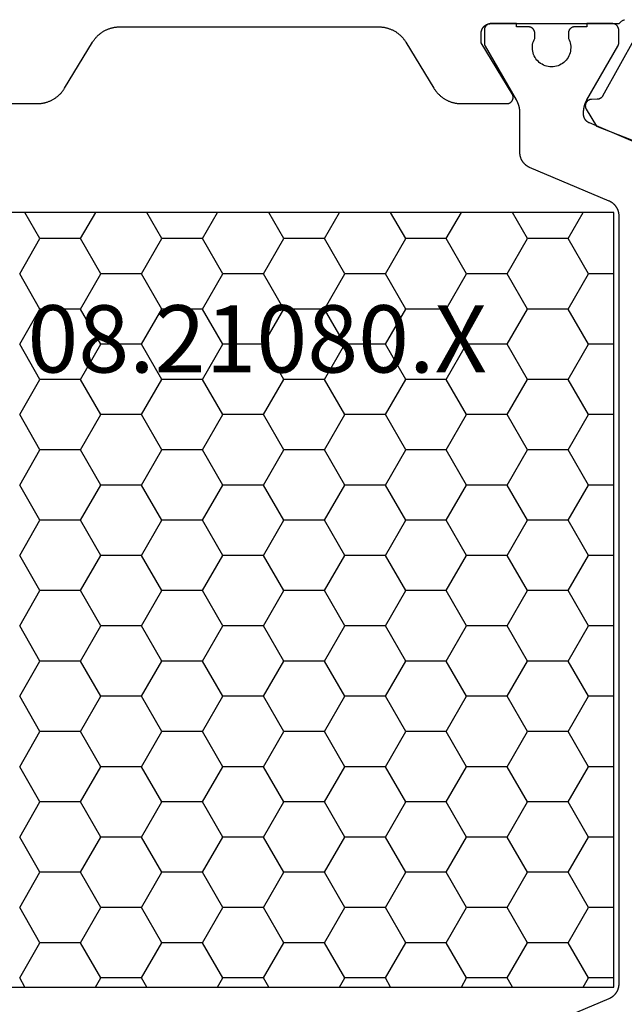
# Model space of a CAD drawing. Units: millimetres. Extents: x 0 to 1811, y -2261 to -50.
# Drawn here: x 1119 to 1138, y -2198 to -2167 of the extents above; entities that cross this region are included whole.
import ezdxf
from ezdxf.enums import TextEntityAlignment as Align

# ---------------------------------------------------------------- set-up
doc = ezdxf.new("R2010")
doc.units = ezdxf.units.MM
doc.layers.add('CrossSectionsProfils', color=7, linetype='Continuous')
doc.layers.add('CrossSectionsTexts', color=3, linetype='Continuous')
doc.styles.get("Standard").update_dxf_attribs({"font": 'complex.shx', "height": 60})

# ---------------------------------------------------------------- blocks, each defined once
blk = doc.blocks.new('08_21080_X_TEXT_4', base_point=(1166.4, 0))
at = {"layer": 'CrossSectionsTexts'}
blk.add_text('08.21080.X', height=2.1, dxfattribs=at).set_placement((1126.2, 41.7), align=Align.CENTER)
blk = doc.blocks.new('08_21080_X', base_point=(0, 9.11))
at = {"layer": 'CrossSectionsProfils', "color": 1}
for p, q in [((30.48, 54.993), (30.008, 55.81)), ((31.75, 54.993), (32.222, 55.81)), ((34.29, 54.993), (33.818, 55.81)), ((35.56, 54.993), (36.032, 55.81)), ((38.1, 54.993), (37.628, 55.81)), ((39.37, 54.993), (39.842, 55.81)), ((41.91, 54.993), (41.438, 55.81)), ((43.18, 54.993), (43.652, 55.81)), ((45.72, 54.993), (45.248, 55.81)), ((46.99, 54.993), (47.462, 55.81)), ((29.845, 53.893), (30.48, 54.993)), ((30.48, 54.993), (31.75, 54.993)), ((32.385, 53.893), (31.75, 54.993)), ((33.655, 53.893), (34.29, 54.993)), ((34.29, 54.993), (35.56, 54.993)), ((36.195, 53.893), (35.56, 54.993)), ((37.465, 53.893), (38.1, 54.993)), ((38.1, 54.993), (39.37, 54.993)), ((40.005, 53.893), (39.37, 54.993)), ((41.275, 53.893), (41.91, 54.993)), ((41.91, 54.993), (43.18, 54.993)), ((43.815, 53.893), (43.18, 54.993)), ((45.085, 53.893), (45.72, 54.993)), ((45.72, 54.993), (46.99, 54.993)), ((47.625, 53.893), (46.99, 54.993)), ((29.05, 53.893), (29.845, 53.893)), ((30.48, 52.793), (29.845, 53.893)), ((31.75, 52.793), (32.385, 53.893)), ((32.385, 53.893), (33.655, 53.893)), ((34.29, 52.793), (33.655, 53.893)), ((35.56, 52.793), (36.195, 53.893)), ((36.195, 53.893), (37.465, 53.893)), ((38.1, 52.793), (37.465, 53.893)), ((39.37, 52.793), (40.005, 53.893)), ((40.005, 53.893), (41.275, 53.893)), ((41.91, 52.793), (41.275, 53.893)), ((43.18, 52.793), (43.815, 53.893)), ((43.815, 53.893), (45.085, 53.893)), ((45.72, 52.793), (45.085, 53.893)), ((46.99, 52.793), (47.625, 53.893)), ((29.845, 51.693), (30.48, 52.793)), ((30.48, 52.793), (31.75, 52.793)), ((32.385, 51.693), (31.75, 52.793)), ((33.655, 51.693), (34.29, 52.793)), ((34.29, 52.793), (35.56, 52.793)), ((36.195, 51.693), (35.56, 52.793)), ((37.465, 51.693), (38.1, 52.793)), ((38.1, 52.793), (39.37, 52.793)), ((40.005, 51.693), (39.37, 52.793)), ((41.275, 51.693), (41.91, 52.793)), ((41.91, 52.793), (43.18, 52.793)), ((43.815, 51.693), (43.18, 52.793)), ((45.085, 51.693), (45.72, 52.793)), ((45.72, 52.793), (46.99, 52.793)), ((47.625, 51.693), (46.99, 52.793)), ((29.05, 51.693), (29.845, 51.693)), ((30.48, 50.593), (29.845, 51.693)), ((31.75, 50.593), (32.385, 51.693)), ((32.385, 51.693), (33.655, 51.693)), ((34.29, 50.593), (33.655, 51.693)), ((35.56, 50.593), (36.195, 51.693)), ((36.195, 51.693), (37.465, 51.693)), ((38.1, 50.593), (37.465, 51.693)), ((39.37, 50.593), (40.005, 51.693)), ((40.005, 51.693), (41.275, 51.693)), ((41.91, 50.593), (41.275, 51.693)), ((43.18, 50.593), (43.815, 51.693)), ((43.815, 51.693), (45.085, 51.693)), ((45.72, 50.593), (45.085, 51.693)), ((46.99, 50.593), (47.625, 51.693)), ((29.845, 49.493), (30.48, 50.593)), ((30.48, 50.593), (31.75, 50.593)), ((32.385, 49.493), (31.75, 50.593)), ((33.655, 49.493), (34.29, 50.593)), ((34.29, 50.593), (35.56, 50.593)), ((36.195, 49.493), (35.56, 50.593)), ((37.465, 49.493), (38.1, 50.593)), ((38.1, 50.593), (39.37, 50.593)), ((40.005, 49.493), (39.37, 50.593)), ((41.275, 49.493), (41.91, 50.593)), ((41.91, 50.593), (43.18, 50.593)), ((43.815, 49.493), (43.18, 50.593)), ((45.085, 49.493), (45.72, 50.593)), ((45.72, 50.593), (46.99, 50.593)), ((47.625, 49.493), (46.99, 50.593)), ((29.05, 49.493), (29.845, 49.493)), ((30.48, 48.393), (29.845, 49.493)), ((31.75, 48.393), (32.385, 49.493)), ((32.385, 49.493), (33.655, 49.493)), ((34.29, 48.393), (33.655, 49.493)), ((35.56, 48.393), (36.195, 49.493)), ((36.195, 49.493), (37.465, 49.493)), ((38.1, 48.393), (37.465, 49.493)), ((39.37, 48.393), (40.005, 49.493)), ((40.005, 49.493), (41.275, 49.493)), ((41.91, 48.393), (41.275, 49.493)), ((43.18, 48.393), (43.815, 49.493)), ((43.815, 49.493), (45.085, 49.493)), ((45.72, 48.393), (45.085, 49.493)), ((46.99, 48.393), (47.625, 49.493)), ((29.845, 47.294), (30.48, 48.393)), ((30.48, 48.393), (31.75, 48.393)), ((32.385, 47.294), (31.75, 48.393)), ((33.655, 47.294), (34.29, 48.393)), ((34.29, 48.393), (35.56, 48.393)), ((36.195, 47.294), (35.56, 48.393)), ((37.465, 47.294), (38.1, 48.393)), ((38.1, 48.393), (39.37, 48.393)), ((40.005, 47.294), (39.37, 48.393)), ((41.275, 47.294), (41.91, 48.393)), ((41.91, 48.393), (43.18, 48.393)), ((43.815, 47.294), (43.18, 48.393)), ((45.085, 47.294), (45.72, 48.393)), ((45.72, 48.393), (46.99, 48.393)), ((47.625, 47.294), (46.99, 48.393)), ((29.05, 47.294), (29.845, 47.294)), ((30.48, 46.194), (29.845, 47.294)), ((31.75, 46.194), (32.385, 47.294)), ((32.385, 47.294), (33.655, 47.294)), ((34.29, 46.194), (33.655, 47.294)), ((35.56, 46.194), (36.195, 47.294)), ((36.195, 47.294), (37.465, 47.294)), ((38.1, 46.194), (37.465, 47.294)), ((39.37, 46.194), (40.005, 47.294)), ((40.005, 47.294), (41.275, 47.294)), ((41.91, 46.194), (41.275, 47.294)), ((43.18, 46.194), (43.815, 47.294)), ((43.815, 47.294), (45.085, 47.294)), ((45.72, 46.194), (45.085, 47.294)), ((46.99, 46.194), (47.625, 47.294)), ((29.845, 45.094), (30.48, 46.194)), ((30.48, 46.194), (31.75, 46.194)), ((32.385, 45.094), (31.75, 46.194)), ((33.655, 45.094), (34.29, 46.194)), ((34.29, 46.194), (35.56, 46.194)), ((36.195, 45.094), (35.56, 46.194)), ((37.465, 45.094), (38.1, 46.194)), ((38.1, 46.194), (39.37, 46.194)), ((40.005, 45.094), (39.37, 46.194)), ((41.275, 45.094), (41.91, 46.194)), ((41.91, 46.194), (43.18, 46.194)), ((43.815, 45.094), (43.18, 46.194)), ((45.085, 45.094), (45.72, 46.194)), ((45.72, 46.194), (46.99, 46.194)), ((47.625, 45.094), (46.99, 46.194)), ((29.05, 45.094), (29.845, 45.094)), ((30.48, 43.994), (29.845, 45.094)), ((31.75, 43.994), (32.385, 45.094)), ((32.385, 45.094), (33.655, 45.094)), ((34.29, 43.994), (33.655, 45.094)), ((35.56, 43.994), (36.195, 45.094)), ((36.195, 45.094), (37.465, 45.094)), ((38.1, 43.994), (37.465, 45.094)), ((39.37, 43.994), (40.005, 45.094)), ((40.005, 45.094), (41.275, 45.094)), ((41.91, 43.994), (41.275, 45.094)), ((43.18, 43.994), (43.815, 45.094)), ((43.815, 45.094), (45.085, 45.094)), ((45.72, 43.994), (45.085, 45.094)), ((46.99, 43.994), (47.625, 45.094)), ((29.845, 42.894), (30.48, 43.994)), ((30.48, 43.994), (31.75, 43.994)), ((32.385, 42.894), (31.75, 43.994)), ((33.655, 42.894), (34.29, 43.994)), ((34.29, 43.994), (35.56, 43.994)), ((36.195, 42.894), (35.56, 43.994)), ((37.465, 42.894), (38.1, 43.994)), ((38.1, 43.994), (39.37, 43.994)), ((40.005, 42.894), (39.37, 43.994)), ((41.275, 42.894), (41.91, 43.994)), ((41.91, 43.994), (43.18, 43.994)), ((43.815, 42.894), (43.18, 43.994)), ((45.085, 42.894), (45.72, 43.994)), ((45.72, 43.994), (46.99, 43.994)), ((47.625, 42.894), (46.99, 43.994)), ((29.05, 42.894), (29.845, 42.894)), ((30.48, 41.794), (29.845, 42.894)), ((31.75, 41.794), (32.385, 42.894)), ((32.385, 42.894), (33.655, 42.894)), ((34.29, 41.794), (33.655, 42.894)), ((35.56, 41.794), (36.195, 42.894)), ((36.195, 42.894), (37.465, 42.894)), ((38.1, 41.794), (37.465, 42.894)), ((39.37, 41.794), (40.005, 42.894)), ((40.005, 42.894), (41.275, 42.894)), ((41.91, 41.794), (41.275, 42.894)), ((43.18, 41.794), (43.815, 42.894)), ((43.815, 42.894), (45.085, 42.894)), ((45.72, 41.794), (45.085, 42.894)), ((46.99, 41.794), (47.625, 42.894)), ((29.845, 40.695), (30.48, 41.794)), ((30.48, 41.794), (31.75, 41.794)), ((32.385, 40.695), (31.75, 41.794)), ((33.655, 40.695), (34.29, 41.794)), ((34.29, 41.794), (35.56, 41.794)), ((36.195, 40.695), (35.56, 41.794)), ((37.465, 40.695), (38.1, 41.794)), ((38.1, 41.794), (39.37, 41.794)), ((40.005, 40.695), (39.37, 41.794)), ((41.275, 40.695), (41.91, 41.794)), ((41.91, 41.794), (43.18, 41.794)), ((43.815, 40.695), (43.18, 41.794)), ((45.085, 40.695), (45.72, 41.794)), ((45.72, 41.794), (46.99, 41.794)), ((47.625, 40.695), (46.99, 41.794)), ((29.05, 40.695), (29.845, 40.695)), ((30.48, 39.595), (29.845, 40.695)), ((31.75, 39.595), (32.385, 40.695)), ((32.385, 40.695), (33.655, 40.695)), ((34.29, 39.595), (33.655, 40.695)), ((35.56, 39.595), (36.195, 40.695)), ((36.195, 40.695), (37.465, 40.695)), ((38.1, 39.595), (37.465, 40.695)), ((39.37, 39.595), (40.005, 40.695)), ((40.005, 40.695), (41.275, 40.695)), ((41.91, 39.595), (41.275, 40.695)), ((43.18, 39.595), (43.815, 40.695)), ((43.815, 40.695), (45.085, 40.695)), ((45.72, 39.595), (45.085, 40.695)), ((46.99, 39.595), (47.625, 40.695)), ((29.845, 38.495), (30.48, 39.595)), ((30.48, 39.595), (31.75, 39.595)), ((32.385, 38.495), (31.75, 39.595)), ((33.655, 38.495), (34.29, 39.595)), ((34.29, 39.595), (35.56, 39.595)), ((36.195, 38.495), (35.56, 39.595)), ((37.465, 38.495), (38.1, 39.595)), ((38.1, 39.595), (39.37, 39.595)), ((40.005, 38.495), (39.37, 39.595)), ((41.275, 38.495), (41.91, 39.595)), ((41.91, 39.595), (43.18, 39.595)), ((43.815, 38.495), (43.18, 39.595)), ((45.085, 38.495), (45.72, 39.595)), ((45.72, 39.595), (46.99, 39.595)), ((47.625, 38.495), (46.99, 39.595)), ((29.05, 38.495), (29.845, 38.495)), ((30.48, 37.395), (29.845, 38.495)), ((31.75, 37.395), (32.385, 38.495)), ((32.385, 38.495), (33.655, 38.495)), ((34.29, 37.395), (33.655, 38.495)), ((35.56, 37.395), (36.195, 38.495)), ((36.195, 38.495), (37.465, 38.495)), ((38.1, 37.395), (37.465, 38.495)), ((39.37, 37.395), (40.005, 38.495)), ((40.005, 38.495), (41.275, 38.495)), ((41.91, 37.395), (41.275, 38.495)), ((43.18, 37.395), (43.815, 38.495)), ((43.815, 38.495), (45.085, 38.495)), ((45.72, 37.395), (45.085, 38.495)), ((46.99, 37.395), (47.625, 38.495)), ((29.845, 36.295), (30.48, 37.395)), ((30.48, 37.395), (31.75, 37.395)), ((32.385, 36.295), (31.75, 37.395)), ((33.655, 36.295), (34.29, 37.395)), ((34.29, 37.395), (35.56, 37.395)), ((36.195, 36.295), (35.56, 37.395)), ((37.465, 36.295), (38.1, 37.395)), ((38.1, 37.395), (39.37, 37.395)), ((40.005, 36.295), (39.37, 37.395)), ((41.275, 36.295), (41.91, 37.395)), ((41.91, 37.395), (43.18, 37.395)), ((43.815, 36.295), (43.18, 37.395)), ((45.085, 36.295), (45.72, 37.395)), ((45.72, 37.395), (46.99, 37.395)), ((47.625, 36.295), (46.99, 37.395)), ((29.05, 36.295), (29.845, 36.295)), ((30.48, 35.195), (29.845, 36.295)), ((31.75, 35.195), (32.385, 36.295)), ((32.385, 36.295), (33.655, 36.295)), ((34.29, 35.195), (33.655, 36.295)), ((35.56, 35.195), (36.195, 36.295)), ((36.195, 36.295), (37.465, 36.295)), ((38.1, 35.195), (37.465, 36.295)), ((39.37, 35.195), (40.005, 36.295)), ((40.005, 36.295), (41.275, 36.295)), ((41.91, 35.195), (41.275, 36.295)), ((43.18, 35.195), (43.815, 36.295)), ((43.815, 36.295), (45.085, 36.295)), ((45.72, 35.195), (45.085, 36.295)), ((46.99, 35.195), (47.625, 36.295)), ((29.845, 34.095), (30.48, 35.195)), ((30.48, 35.195), (31.75, 35.195)), ((32.385, 34.095), (31.75, 35.195)), ((33.655, 34.095), (34.29, 35.195)), ((34.29, 35.195), (35.56, 35.195)), ((36.195, 34.095), (35.56, 35.195)), ((37.465, 34.095), (38.1, 35.195)), ((38.1, 35.195), (39.37, 35.195)), ((40.005, 34.095), (39.37, 35.195)), ((41.275, 34.095), (41.91, 35.195)), ((41.91, 35.195), (43.18, 35.195)), ((43.815, 34.095), (43.18, 35.195)), ((45.085, 34.095), (45.72, 35.195)), ((45.72, 35.195), (46.99, 35.195)), ((47.625, 34.095), (46.99, 35.195)), ((29.05, 34.095), (29.845, 34.095)), ((30.48, 32.996), (29.845, 34.095)), ((31.75, 32.996), (32.385, 34.095)), ((32.385, 34.095), (33.655, 34.095)), ((34.29, 32.996), (33.655, 34.095)), ((35.56, 32.996), (36.195, 34.095)), ((36.195, 34.095), (37.465, 34.095)), ((38.1, 32.996), (37.465, 34.095)), ((39.37, 32.996), (40.005, 34.095)), ((40.005, 34.095), (41.275, 34.095)), ((41.91, 32.996), (41.275, 34.095)), ((43.18, 32.996), (43.815, 34.095)), ((43.815, 34.095), (45.085, 34.095)), ((45.72, 32.996), (45.085, 34.095)), ((46.99, 32.996), (47.625, 34.095)), ((29.845, 31.896), (30.48, 32.996)), ((30.48, 32.996), (31.75, 32.996)), ((32.385, 31.896), (31.75, 32.996)), ((33.655, 31.896), (34.29, 32.996)), ((34.29, 32.996), (35.56, 32.996)), ((36.195, 31.896), (35.56, 32.996)), ((37.465, 31.896), (38.1, 32.996)), ((38.1, 32.996), (39.37, 32.996)), ((40.005, 31.896), (39.37, 32.996)), ((41.275, 31.896), (41.91, 32.996)), ((41.91, 32.996), (43.18, 32.996)), ((43.815, 31.896), (43.18, 32.996)), ((45.085, 31.896), (45.72, 32.996)), ((45.72, 32.996), (46.99, 32.996)), ((47.625, 31.896), (46.99, 32.996)), ((29.05, 31.896), (29.845, 31.896)), ((30.01, 31.61), (29.845, 31.896)), ((32.22, 31.61), (32.385, 31.896)), ((32.385, 31.896), (33.655, 31.896)), ((33.82, 31.61), (33.655, 31.896)), ((36.03, 31.61), (36.195, 31.896)), ((36.195, 31.896), (37.465, 31.896)), ((37.63, 31.61), (37.465, 31.896)), ((39.84, 31.61), (40.005, 31.896)), ((40.005, 31.896), (41.275, 31.896)), ((41.44, 31.61), (41.275, 31.896)), ((43.65, 31.61), (43.815, 31.896)), ((43.815, 31.896), (45.085, 31.896)), ((45.25, 31.61), (45.085, 31.896)), ((47.46, 31.61), (47.625, 31.896))]:
    blk.add_line(p, q, dxfattribs=at)
at = {"layer": 'CrossSectionsProfils', "flags": 128}
for points in [[(48.5, 59.21), (47.077, 59.21), (47.056, 59.21), (47.034, 59.211), (47.013, 59.212), (46.992, 59.213), (46.97, 59.215), (46.949, 59.218), (46.928, 59.221), (46.907, 59.224), (46.886, 59.228), (46.865, 59.232), (46.844, 59.237), (46.824, 59.242), (46.803, 59.248), (46.783, 59.254), (46.762, 59.26), (46.742, 59.267), (46.722, 59.275), (46.702, 59.283), (46.683, 59.291), (46.663, 59.299), (46.644, 59.308), (46.625, 59.318), (46.606, 59.328), (46.587, 59.338), (46.568, 59.349), (46.55, 59.36), (46.532, 59.371), (46.514, 59.383), (46.497, 59.395), (46.48, 59.408), (46.463, 59.421), (46.446, 59.434), (46.43, 59.448), (46.413, 59.462), (46.398, 59.476), (46.382, 59.491), (46.367, 59.506), (46.352, 59.521), (46.338, 59.536), (46.323, 59.552), (46.309, 59.569), (46.296, 59.585), (46.283, 59.602), (46.27, 59.619), (46.258, 59.636), (46.246, 59.654), (46.234, 59.672), (46.223, 59.69), (46.223, 59.69), (45.347, 61.129), (45.336, 61.148), (45.324, 61.165), (45.312, 61.183), (45.3, 61.2), (45.287, 61.217), (45.274, 61.234), (45.26, 61.251), (45.246, 61.267), (45.232, 61.283), (45.218, 61.299), (45.203, 61.314), (45.188, 61.329), (45.172, 61.344), (45.156, 61.358), (45.14, 61.372), (45.124, 61.385), (45.107, 61.399), (45.09, 61.412), (45.073, 61.424), (45.055, 61.436), (45.038, 61.448), (45.02, 61.46), (45.001, 61.471), (44.983, 61.481), (44.964, 61.492), (44.945, 61.502), (44.926, 61.511), (44.907, 61.52), (44.887, 61.529), (44.867, 61.537), (44.848, 61.545), (44.828, 61.552), (44.807, 61.559), (44.787, 61.565), (44.767, 61.571), (44.746, 61.577), (44.725, 61.582), (44.704, 61.587), (44.684, 61.591), (44.663, 61.595), (44.642, 61.599), (44.62, 61.602), (44.599, 61.604), (44.578, 61.606), (44.557, 61.608), (44.535, 61.609), (44.514, 61.609), (44.493, 61.61), (44.493, 61.61), (36.407, 61.61), (36.386, 61.609), (36.365, 61.609), (36.343, 61.608), (36.322, 61.606), (36.301, 61.604), (36.28, 61.602), (36.258, 61.599), (36.237, 61.595), (36.216, 61.591), (36.196, 61.587), (36.175, 61.582), (36.154, 61.577), (36.133, 61.571), (36.113, 61.565), (36.093, 61.559), (36.072, 61.552), (36.052, 61.545), (36.033, 61.537), (36.013, 61.529), (35.993, 61.52), (35.974, 61.511), (35.955, 61.502), (35.936, 61.492), (35.917, 61.481), (35.899, 61.471), (35.88, 61.46), (35.862, 61.448), (35.845, 61.436), (35.827, 61.424), (35.81, 61.412), (35.793, 61.399), (35.776, 61.385), (35.76, 61.372), (35.744, 61.358), (35.728, 61.344), (35.712, 61.329), (35.697, 61.314), (35.682, 61.299), (35.668, 61.283), (35.654, 61.267), (35.64, 61.251), (35.626, 61.234), (35.613, 61.217), (35.6, 61.2), (35.588, 61.183), (35.576, 61.165), (35.564, 61.148), (35.553, 61.129), (35.553, 61.129), (34.677, 59.69), (34.666, 59.672), (34.654, 59.654), (34.642, 59.636), (34.63, 59.619), (34.617, 59.602), (34.604, 59.585), (34.591, 59.569), (34.577, 59.552), (34.562, 59.536), (34.548, 59.521), (34.533, 59.506), (34.518, 59.491), (34.502, 59.476), (34.487, 59.462), (34.47, 59.448), (34.454, 59.434), (34.437, 59.421), (34.42, 59.408), (34.403, 59.395), (34.386, 59.383), (34.368, 59.371), (34.35, 59.36), (34.332, 59.349), (34.313, 59.338), (34.294, 59.328), (34.275, 59.318), (34.256, 59.308), (34.237, 59.299), (34.217, 59.291), (34.198, 59.283), (34.178, 59.275), (34.158, 59.267), (34.138, 59.26), (34.117, 59.254), (34.097, 59.248), (34.076, 59.242), (34.056, 59.237), (34.035, 59.232), (34.014, 59.228), (33.993, 59.224), (33.972, 59.221), (33.951, 59.218), (33.93, 59.215), (33.908, 59.213), (33.887, 59.212), (33.866, 59.211), (33.844, 59.21), (33.823, 59.21), (33.823, 59.21), (32.4, 59.21), (32.391, 59.21), (32.382, 59.21), (32.374, 59.211), (32.365, 59.213), (32.356, 59.215), (32.348, 59.217), (32.339, 59.219), (32.331, 59.222), (32.323, 59.225), (32.315, 59.229), (32.307, 59.233), (32.299, 59.237), (32.291, 59.242), (32.284, 59.247), (32.277, 59.252), (32.27, 59.257), (32.264, 59.263), (32.257, 59.27), (32.251, 59.276), (32.246, 59.283), (32.24, 59.29), (32.235, 59.297), (32.23, 59.304), (32.226, 59.312), (32.222, 59.319), (32.218, 59.327), (32.214, 59.336), (32.211, 59.344), (32.208, 59.352), (32.206, 59.361), (32.204, 59.369), (32.203, 59.378), (32.201, 59.387), (32.201, 59.396), (32.2, 59.404), (32.2, 59.413), (32.2, 59.422), (32.201, 59.431), (32.202, 59.439), (32.204, 59.448), (32.206, 59.457), (32.208, 59.465), (32.211, 59.474), (32.214, 59.482), (32.217, 59.49), (32.221, 59.498), (32.225, 59.506), (32.229, 59.514), (32.229, 59.514), (33.2, 61.11), (33.2, 61.41), (33.2, 61.42), (33.199, 61.429), (33.199, 61.439), (33.197, 61.449), (33.196, 61.459), (33.194, 61.468), (33.192, 61.478), (33.19, 61.487), (33.187, 61.497), (33.184, 61.506), (33.181, 61.515), (33.177, 61.525), (33.173, 61.534), (33.169, 61.542), (33.165, 61.551), (33.16, 61.56), (33.155, 61.568), (33.149, 61.576), (33.144, 61.584), (33.138, 61.592), (33.132, 61.6), (33.126, 61.608), (33.119, 61.615), (33.112, 61.622), (33.105, 61.629), (33.098, 61.635), (33.09, 61.642), (33.083, 61.648), (33.075, 61.654), (33.067, 61.659), (33.058, 61.664), (33.05, 61.67), (33.041, 61.674), (33.033, 61.679), (33.024, 61.683), (33.015, 61.687), (33.006, 61.69), (32.996, 61.694), (32.987, 61.697), (32.978, 61.699), (32.968, 61.702), (32.959, 61.704), (32.949, 61.706), (32.939, 61.707), (32.929, 61.708), (32.92, 61.709), (32.91, 61.71), (32.9, 61.71), (32.9, 61.71), (28.883, 61.71), (28.873, 61.724), (28.862, 61.738), (28.85, 61.751), (28.838, 61.763), (28.825, 61.775), (28.811, 61.786), (28.797, 61.796), (28.782, 61.805), (28.766, 61.813), (28.75, 61.82), (28.734, 61.827), (28.717, 61.832)], [(28.39, 61.278), (29.403, 59.448), (29.405, 59.444), (29.407, 59.441), (29.409, 59.437), (29.412, 59.433), (29.414, 59.43), (29.417, 59.426), (29.419, 59.423), (29.422, 59.419), (29.425, 59.416), (29.428, 59.413), (29.431, 59.409), (29.434, 59.406), (29.437, 59.403), (29.44, 59.4), (29.443, 59.397), (29.446, 59.394), (29.45, 59.391), (29.453, 59.389), (29.456, 59.386), (29.46, 59.383), (29.463, 59.381), (29.467, 59.378), (29.471, 59.376), (29.474, 59.374), (29.478, 59.371), (29.482, 59.369), (29.486, 59.367), (29.49, 59.365), (29.494, 59.363), (29.498, 59.362), (29.502, 59.36), (29.506, 59.358), (29.51, 59.357), (29.514, 59.355), (29.518, 59.354), (29.522, 59.353), (29.527, 59.352), (29.531, 59.351), (29.535, 59.35), (29.539, 59.349), (29.544, 59.348), (29.548, 59.347), (29.552, 59.347), (29.557, 59.346), (29.561, 59.346), (29.565, 59.345), (29.57, 59.345), (29.574, 59.345), (29.574, 59.345), (29.749, 59.342), (29.758, 59.342), (29.766, 59.341), (29.775, 59.34), (29.784, 59.338), (29.792, 59.336), (29.801, 59.334), (29.809, 59.332), (29.817, 59.329), (29.825, 59.325), (29.833, 59.322), (29.841, 59.318), (29.848, 59.313), (29.856, 59.309), (29.863, 59.304), (29.87, 59.298), (29.877, 59.293), (29.883, 59.287), (29.889, 59.281), (29.895, 59.274), (29.901, 59.268), (29.906, 59.261), (29.911, 59.254), (29.916, 59.246), (29.92, 59.239), (29.924, 59.231), (29.928, 59.223), (29.931, 59.215), (29.935, 59.207), (29.937, 59.199), (29.939, 59.19), (29.941, 59.182), (29.943, 59.173), (29.944, 59.165), (29.945, 59.156), (29.945, 59.147), (29.945, 59.138), (29.945, 59.13), (29.944, 59.121), (29.943, 59.112), (29.942, 59.104), (29.94, 59.095), (29.938, 59.087), (29.935, 59.078), (29.932, 59.07), (29.929, 59.062), (29.925, 59.054), (29.921, 59.046), (29.917, 59.039), (29.917, 59.039), (29.595, 58.505), (27.409, 57.656)]]:
    blk.add_lwpolyline(points, dxfattribs=at)
at = {"layer": 'CrossSectionsProfils', "color": 1, "flags": 128}
for points in [[(27.305, 57.539), (29.817, 58.606), (29.824, 58.608), (29.831, 58.612), (29.837, 58.615), (29.844, 58.618), (29.85, 58.622), (29.856, 58.626), (29.862, 58.629), (29.868, 58.633), (29.874, 58.638), (29.88, 58.642), (29.886, 58.646), (29.892, 58.651), (29.897, 58.656), (29.903, 58.661), (29.908, 58.666), (29.913, 58.671), (29.918, 58.676), (29.923, 58.681), (29.928, 58.687), (29.933, 58.693), (29.937, 58.698), (29.942, 58.704), (29.946, 58.71), (29.95, 58.716), (29.954, 58.722), (29.958, 58.728), (29.962, 58.735), (29.965, 58.741), (29.968, 58.748), (29.972, 58.754), (29.975, 58.761), (29.977, 58.768), (29.98, 58.774), (29.983, 58.781), (29.985, 58.788), (29.987, 58.795), (29.989, 58.802), (29.991, 58.809), (29.993, 58.816), (29.994, 58.824), (29.996, 58.831), (29.997, 58.838), (29.998, 58.845), (29.999, 58.853), (29.999, 58.86), (30, 58.867), (30, 58.874), (30, 58.882), (30, 58.882), (30, 58.93), (30, 58.939), (30, 58.948), (30, 58.956), (29.999, 58.965), (29.999, 58.974), (29.998, 58.982), (29.998, 58.991), (29.997, 59), (29.996, 59.009), (29.995, 59.017), (29.994, 59.026), (29.993, 59.035), (29.992, 59.043), (29.991, 59.052), (29.989, 59.06), (29.988, 59.069), (29.986, 59.078), (29.985, 59.086), (29.983, 59.095), (29.981, 59.103), (29.979, 59.112), (29.977, 59.12), (29.975, 59.129), (29.973, 59.137), (29.97, 59.146), (29.968, 59.154), (29.966, 59.162), (29.963, 59.171), (29.96, 59.179), (29.958, 59.187), (29.955, 59.195), (29.952, 59.204), (29.949, 59.212), (29.946, 59.22), (29.942, 59.228), (29.939, 59.236), (29.936, 59.244), (29.932, 59.252), (29.929, 59.26), (29.925, 59.268), (29.921, 59.276), (29.917, 59.284), (29.914, 59.292), (29.91, 59.299), (29.906, 59.307), (29.901, 59.315), (29.897, 59.323), (29.893, 59.33), (29.893, 59.33), (28.927, 61.003), (28.926, 61.005), (28.925, 61.007), (28.924, 61.009), (28.923, 61.011), (28.922, 61.013), (28.921, 61.015), (28.92, 61.017), (28.919, 61.019), (28.918, 61.021), (28.917, 61.023), (28.916, 61.025), (28.915, 61.027), (28.914, 61.029), (28.914, 61.031), (28.913, 61.033), (28.912, 61.035), (28.911, 61.037), (28.911, 61.039), (28.91, 61.041), (28.909, 61.043), (28.909, 61.045), (28.908, 61.047), (28.907, 61.049), (28.907, 61.052), (28.906, 61.054), (28.906, 61.056), (28.905, 61.058), (28.905, 61.06), (28.904, 61.062), (28.904, 61.064), (28.903, 61.066), (28.903, 61.069), (28.903, 61.071), (28.902, 61.073), (28.902, 61.075), (28.902, 61.077), (28.901, 61.079), (28.901, 61.082), (28.901, 61.084), (28.901, 61.086), (28.901, 61.088), (28.9, 61.09), (28.9, 61.092), (28.9, 61.095), (28.9, 61.097), (28.9, 61.099), (28.9, 61.101), (28.9, 61.103), (28.9, 61.103), (28.9, 61.51), (28.9, 61.516), (28.9, 61.523), (28.901, 61.529), (28.902, 61.536), (28.903, 61.542), (28.904, 61.549), (28.905, 61.555), (28.907, 61.561), (28.909, 61.568), (28.911, 61.574), (28.913, 61.58), (28.915, 61.586), (28.918, 61.592), (28.921, 61.598), (28.924, 61.604), (28.927, 61.61), (28.93, 61.615), (28.934, 61.621), (28.937, 61.626), (28.941, 61.631), (28.945, 61.637), (28.95, 61.642), (28.954, 61.646), (28.959, 61.651), (28.963, 61.656), (28.968, 61.66), (28.973, 61.664), (28.978, 61.668), (28.984, 61.672), (28.989, 61.676), (28.994, 61.68), (29, 61.683), (29.006, 61.686), (29.012, 61.689), (29.017, 61.692), (29.023, 61.694), (29.03, 61.697), (29.036, 61.699), (29.042, 61.701), (29.048, 61.703), (29.055, 61.704), (29.061, 61.706), (29.067, 61.707), (29.074, 61.708), (29.08, 61.709), (29.087, 61.709), (29.093, 61.71), (29.1, 61.71), (29.1, 61.71), (29.9, 61.71), (29.9, 61.61), (30.275, 61.61), (30.282, 61.61), (30.288, 61.609), (30.295, 61.609), (30.301, 61.608), (30.308, 61.607), (30.314, 61.606), (30.32, 61.604), (30.327, 61.603), (30.333, 61.601), (30.339, 61.599), (30.345, 61.597), (30.352, 61.594), (30.358, 61.592), (30.363, 61.589), (30.369, 61.586), (30.375, 61.583), (30.381, 61.58), (30.386, 61.576), (30.391, 61.572), (30.397, 61.568), (30.402, 61.564), (30.407, 61.56), (30.412, 61.556), (30.416, 61.551), (30.421, 61.546), (30.425, 61.542), (30.43, 61.537), (30.434, 61.531), (30.438, 61.526), (30.441, 61.521), (30.445, 61.515), (30.448, 61.51), (30.451, 61.504), (30.454, 61.498), (30.457, 61.492), (30.46, 61.486), (30.462, 61.48), (30.464, 61.474), (30.466, 61.468), (30.468, 61.461), (30.47, 61.455), (30.471, 61.449), (30.472, 61.442), (30.473, 61.436), (30.474, 61.429), (30.475, 61.423), (30.475, 61.416), (30.475, 61.41), (30.475, 61.41), (30.475, 61.25), (30.452, 61.204), (30.433, 61.155), (30.418, 61.106), (30.408, 61.055), (30.402, 61.003), (30.4, 60.951), (30.403, 60.9), (30.41, 60.848), (30.422, 60.798), (30.438, 60.749), (30.459, 60.701), (30.483, 60.655), (30.511, 60.611), (30.543, 60.571), (30.579, 60.533), (30.617, 60.498), (30.658, 60.466), (30.702, 60.439), (30.748, 60.415), (30.797, 60.395), (30.846, 60.38), (30.897, 60.369), (30.948, 60.362), (31, 60.36), (31.052, 60.362), (31.103, 60.369), (31.154, 60.38), (31.203, 60.395), (31.252, 60.415), (31.298, 60.439), (31.342, 60.466), (31.383, 60.498), (31.421, 60.533), (31.457, 60.571), (31.489, 60.611), (31.517, 60.655), (31.541, 60.701), (31.562, 60.749), (31.578, 60.798), (31.59, 60.848), (31.597, 60.9), (31.6, 60.951), (31.598, 61.003), (31.592, 61.055), (31.582, 61.106), (31.567, 61.155), (31.548, 61.204), (31.525, 61.25), (31.525, 61.25), (31.525, 61.41), (31.525, 61.416), (31.525, 61.423), (31.526, 61.429), (31.527, 61.436), (31.528, 61.442), (31.529, 61.449), (31.53, 61.455), (31.532, 61.461), (31.534, 61.468), (31.536, 61.474), (31.538, 61.48), (31.54, 61.486), (31.543, 61.492), (31.546, 61.498), (31.549, 61.504), (31.552, 61.51), (31.555, 61.515), (31.559, 61.521), (31.562, 61.526), (31.566, 61.531), (31.57, 61.537), (31.575, 61.542), (31.579, 61.546), (31.584, 61.551), (31.588, 61.556), (31.593, 61.56), (31.598, 61.564), (31.603, 61.568), (31.609, 61.572), (31.614, 61.576), (31.619, 61.58), (31.625, 61.583), (31.631, 61.586), (31.637, 61.589), (31.642, 61.592), (31.648, 61.594), (31.655, 61.597), (31.661, 61.599), (31.667, 61.601), (31.673, 61.603), (31.68, 61.604), (31.686, 61.606), (31.692, 61.607), (31.699, 61.608), (31.705, 61.609), (31.712, 61.609), (31.718, 61.61), (31.725, 61.61), (31.725, 61.61), (32.1, 61.61), (32.1, 61.71), (32.9, 61.71), (32.907, 61.71), (32.913, 61.709), (32.92, 61.709), (32.926, 61.708), (32.933, 61.707), (32.939, 61.706), (32.945, 61.704), (32.952, 61.703), (32.958, 61.701), (32.964, 61.699), (32.97, 61.697), (32.977, 61.694), (32.983, 61.692), (32.988, 61.689), (32.994, 61.686), (33, 61.683), (33.006, 61.68), (33.011, 61.676), (33.016, 61.672), (33.022, 61.668), (33.027, 61.664), (33.032, 61.66), (33.037, 61.656), (33.041, 61.651), (33.046, 61.646), (33.05, 61.642), (33.055, 61.637), (33.059, 61.631), (33.063, 61.626), (33.066, 61.621), (33.07, 61.615), (33.073, 61.61), (33.076, 61.604), (33.079, 61.598), (33.082, 61.592), (33.085, 61.586), (33.087, 61.58), (33.089, 61.574), (33.091, 61.568), (33.093, 61.561), (33.095, 61.555), (33.096, 61.549), (33.097, 61.542), (33.098, 61.536), (33.099, 61.529), (33.1, 61.523), (33.1, 61.516), (33.1, 61.51), (33.1, 61.51), (33.1, 61.103), (33.1, 61.101), (33.1, 61.099), (33.1, 61.097), (33.1, 61.095), (33.1, 61.092), (33.1, 61.09), (33.099, 61.088), (33.099, 61.086), (33.099, 61.084), (33.099, 61.082), (33.099, 61.079), (33.098, 61.077), (33.098, 61.075), (33.098, 61.073), (33.097, 61.071), (33.097, 61.069), (33.097, 61.066), (33.096, 61.064), (33.096, 61.062), (33.095, 61.06), (33.095, 61.058), (33.094, 61.056), (33.094, 61.054), (33.093, 61.052), (33.093, 61.049), (33.092, 61.047), (33.091, 61.045), (33.091, 61.043), (33.09, 61.041), (33.089, 61.039), (33.089, 61.037), (33.088, 61.035), (33.087, 61.033), (33.086, 61.031), (33.086, 61.029), (33.085, 61.027), (33.084, 61.025), (33.083, 61.023), (33.082, 61.021), (33.081, 61.019), (33.08, 61.017), (33.079, 61.015), (33.078, 61.013), (33.077, 61.011), (33.076, 61.009), (33.075, 61.007), (33.074, 61.005), (33.073, 61.003), (33.073, 61.003), (32.107, 59.33), (32.103, 59.323), (32.099, 59.315), (32.094, 59.307), (32.09, 59.299), (32.086, 59.292), (32.083, 59.284), (32.079, 59.276), (32.075, 59.268), (32.071, 59.26), (32.068, 59.252), (32.064, 59.244), (32.061, 59.236), (32.058, 59.228), (32.054, 59.22), (32.051, 59.212), (32.048, 59.204), (32.045, 59.195), (32.042, 59.187), (32.04, 59.179), (32.037, 59.171), (32.034, 59.162), (32.032, 59.154), (32.03, 59.146), (32.027, 59.137), (32.025, 59.129), (32.023, 59.12), (32.021, 59.112), (32.019, 59.103), (32.017, 59.095), (32.015, 59.086), (32.014, 59.078), (32.012, 59.069), (32.011, 59.06), (32.009, 59.052), (32.008, 59.043), (32.007, 59.035), (32.006, 59.026), (32.005, 59.017), (32.004, 59.009), (32.003, 59), (32.002, 58.991), (32.002, 58.982), (32.001, 58.974), (32.001, 58.965), (32, 58.956), (32, 58.948), (32, 58.939), (32, 58.93), (32, 58.93), (32, 57.69), (32, 57.678), (31.999, 57.666), (31.999, 57.654), (31.998, 57.642), (31.996, 57.63), (31.995, 57.617), (31.993, 57.605), (31.991, 57.593), (31.988, 57.582), (31.985, 57.57), (31.982, 57.558), (31.979, 57.546), (31.975, 57.535), (31.971, 57.523), (31.967, 57.512), (31.962, 57.5), (31.958, 57.489), (31.953, 57.478), (31.947, 57.467), (31.942, 57.456), (31.936, 57.446), (31.93, 57.435), (31.924, 57.425), (31.917, 57.414), (31.91, 57.404), (31.903, 57.394), (31.896, 57.385), (31.888, 57.375), (31.88, 57.366), (31.872, 57.357), (31.864, 57.348), (31.856, 57.339), (31.847, 57.33), (31.838, 57.322), (31.829, 57.314), (31.82, 57.306), (31.81, 57.298), (31.801, 57.291), (31.791, 57.284), (31.781, 57.277), (31.771, 57.27), (31.76, 57.263), (31.75, 57.257), (31.739, 57.251), (31.728, 57.246), (31.718, 57.24), (31.707, 57.235), (31.695, 57.23), (31.695, 57.23), (29.205, 56.173), (29.193, 56.168), (29.182, 56.163), (29.172, 56.157), (29.161, 56.152), (29.15, 56.146), (29.14, 56.139), (29.129, 56.133), (29.119, 56.126), (29.109, 56.119), (29.099, 56.112), (29.09, 56.105), (29.08, 56.097), (29.071, 56.089), (29.062, 56.081), (29.053, 56.073), (29.044, 56.064), (29.036, 56.055), (29.028, 56.046), (29.02, 56.037), (29.012, 56.028), (29.004, 56.018), (28.997, 56.008), (28.99, 55.999), (28.983, 55.989), (28.976, 55.978), (28.97, 55.968), (28.964, 55.957), (28.958, 55.947), (28.953, 55.936), (28.947, 55.925), (28.942, 55.914), (28.938, 55.903), (28.933, 55.891), (28.929, 55.88), (28.925, 55.868), (28.921, 55.857), (28.918, 55.845), (28.915, 55.833), (28.912, 55.821), (28.909, 55.809), (28.907, 55.797), (28.905, 55.785), (28.904, 55.773), (28.902, 55.761), (28.901, 55.749), (28.901, 55.737), (28.9, 55.725), (28.9, 55.713), (28.9, 55.713), (28.9, 31.707), (28.9, 31.695), (28.901, 31.683), (28.901, 31.67), (28.902, 31.658), (28.904, 31.646), (28.905, 31.634), (28.907, 31.622), (28.909, 31.61), (28.912, 31.598), (28.915, 31.586), (28.918, 31.574), (28.921, 31.563), (28.925, 31.551), (28.929, 31.54), (28.933, 31.528), (28.938, 31.517), (28.942, 31.506), (28.947, 31.495), (28.953, 31.484), (28.958, 31.473), (28.964, 31.462), (28.97, 31.452), (28.976, 31.441), (28.983, 31.431), (28.99, 31.421), (28.997, 31.411), (29.004, 31.401), (29.012, 31.392), (29.02, 31.382), (29.028, 31.373), (29.036, 31.364), (29.044, 31.355), (29.053, 31.347), (29.062, 31.338), (29.071, 31.33), (29.08, 31.322), (29.09, 31.315), (29.099, 31.307), (29.109, 31.3), (29.119, 31.293), (29.129, 31.286), (29.14, 31.28), (29.15, 31.274), (29.161, 31.268), (29.172, 31.262), (29.182, 31.257), (29.193, 31.252), (29.205, 31.247), (29.205, 31.247), (31.695, 30.189)], [(51.85, 31.61), (29.05, 31.61), (29.05, 55.81), (51.85, 55.81), (51.85, 31.61)]]:
    blk.add_lwpolyline(points, dxfattribs=at)
blk = doc.blocks.new('CS_3HORL1')
at = {"layer": 'CrossSectionsProfils', "yscale": -1, "rotation": 180}
blk.add_blockref('08_21080_X', (1166.4, 0), dxfattribs=at)
at = {"layer": 'CrossSectionsTexts'}
blk.add_blockref('08_21080_X_TEXT_4', (1166.4, 0), dxfattribs=at)

msp = doc.modelspace()

# ---------------------------------------------------------------- block references
msp.add_blockref('CS_3HORL1', (0, -2220))
at = {"layer": 'CrossSectionsProfils', "yscale": -1, "rotation": 180}
msp.add_blockref('08_21080_X', (1166.4, -2220), dxfattribs=at)
at = {"layer": 'CrossSectionsTexts'}
msp.add_blockref('08_21080_X_TEXT_4', (1166.4, -2220), dxfattribs=at)

doc.saveas('drawing.dxf')
